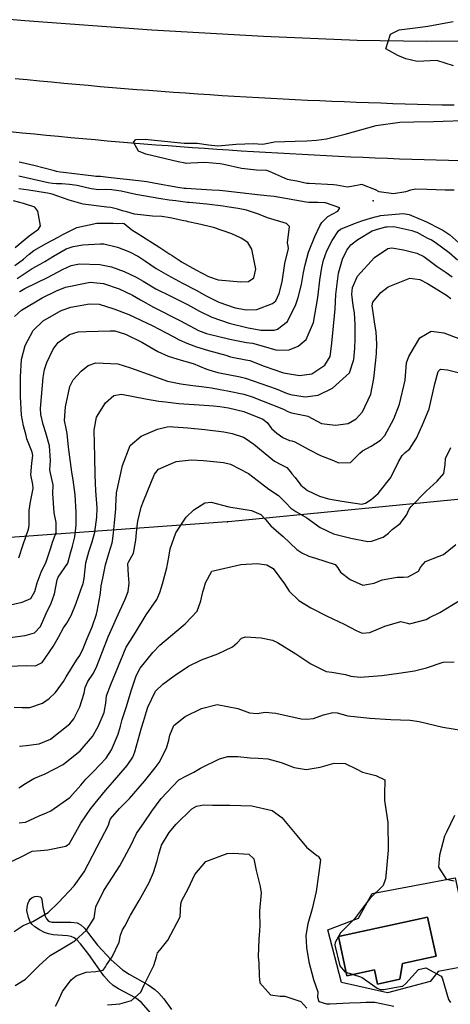
# Model space of a CAD drawing. Units: inches. Extents: x 1261760 to 1267760, y 469455 to 473455.
# Drawn here: x 1264141 to 1264316, y 472008 to 472410 of the extents above; entities that cross this region are included whole.
import ezdxf

# ---------------------------------------------------------------- set-up
doc = ezdxf.new("R2010")
doc.units = ezdxf.units.IN
doc.header["$MEASUREMENT"] = 0
for name, color, linetype, true_color in [('CULTRL-Pad', 7, 'Continuous', 0x850440), ('CULTRL-Swimming Pool in Ground', 7, 'Continuous', 0x850440), ('ELEV-Spot Elevation', 7, 'Continuous', 0xd804cb), ('TRANS-Non Street Sidewalk', 7, 'Continuous', 0x2d0457), ('TRANS-Road', 7, 'Continuous', 0x2d0457), ('Undefined', 7, 'Continuous', 0xd804cb), ('UTIL-Cross Country Transmission Line', 7, 'Continuous', 0x850440), ('UTIL-Cross Country Transmission Tower', 7, 'Continuous', 0x850440)]:
    doc.layers.add(name, color=color, linetype=linetype, true_color=true_color)

msp = doc.modelspace()

# ---------------------------------------------------------------- linework, layer by layer
at = {"layer": 'CULTRL-Pad'}
for points in [[(1264318.49, 472059.85, 0), (1264326.05, 472024.45, 0), (1264311.47, 472021.69, 0), (1264308.27, 472017.65, 0), (1264290.91, 472012.95, 0), (1264272.08, 472017.19, 0), (1264266.57, 472038.64, 0), (1264279.09, 472043.39, 0), (1264284.58, 472053.45, 0)], [(1264296.99, 472024.9, 0), (1264310.66, 472027.88, 0), (1264307.17, 472043.9, 0), (1264270.86, 472035.99, 0), (1264274.35, 472019.97, 0), (1264285.53, 472022.41, 0), (1264286.81, 472016.54, 0), (1264295.95, 472018.52, 0)]]:
    msp.add_polyline3d(points, close=True, dxfattribs=at)
at = {"layer": 'CULTRL-Swimming Pool in Ground'}
msp.add_lwpolyline([(1264296.99, 472024.9), (1264295.95, 472018.52), (1264286.81, 472016.54), (1264285.53, 472022.41), (1264274.35, 472019.97), (1264270.86, 472035.99), (1264307.17, 472043.9), (1264310.66, 472027.88)], close=True, dxfattribs=at)
at = {"layer": 'ELEV-Spot Elevation'}
msp.add_point((1264285, 472335.85, 184.6), dxfattribs=at)
at = {"layer": 'TRANS-Non Street Sidewalk'}
msp.add_lwpolyline([(1264194.51, 472004.73), (1264190.57, 472009.2), (1264188.19, 472010.89), (1264181.37, 472014.55), (1264179.18, 472015.96), (1264177.45, 472017.56), (1264175.4, 472019.93), (1264169.18, 472028.58), (1264165.83, 472033.01), (1264164.35, 472034.57), (1264163.23, 472035.43), (1264162.03, 472035.92), (1264160.53, 472036.22), (1264154.73, 472036.68), (1264152.77, 472037), (1264151.2, 472037.57), (1264149.12, 472038.64), (1264147.2, 472039.92), (1264146.03, 472041.01), (1264145.38, 472041.99), (1264144.67, 472043.63), (1264143.98, 472046.58), (1264144.06, 472047.8), (1264144.38, 472049.21), (1264144.89, 472050.49), (1264145.36, 472051.18), (1264146.21, 472051.8), (1264147.22, 472052.25), (1264148.2, 472052.35), (1264149.47, 472052.15), (1264149.8, 472051.84), (1264150.11, 472051.02), (1264150.44, 472047.94), (1264151.41, 472044.23), (1264152.04, 472043.1), (1264152.87, 472042.18), (1264154.22, 472041.82), (1264156.88, 472041.78), (1264161.94, 472041.8), (1264164.44, 472041.46), (1264165.93, 472040.65), (1264167.42, 472039.29), (1264169.17, 472037.21), (1264172.74, 472032.46), (1264178.34, 472026.48), (1264183, 472022.34), (1264185.73, 472020.57), (1264193.42, 472016.2), (1264196.11, 472014.33), (1264197.71, 472012.82), (1264199.73, 472010.57), (1264202.94, 472006.23)], dxfattribs=at)
at = {"layer": 'TRANS-Road'}
for points in [[(1265094.6, 472508.08, 0), (1265061.99, 472502.68, 0), (1264933.63, 472474.21, 0), (1264843.01, 472454.55, 0), (1264753.29, 472437.82, 0), (1264681.2, 472426.07, 0), (1264568.43, 472411.38, 0), (1264490.98, 472404.34, 0), (1264456.57, 472402.12, 0), (1264418.44, 472401.35, 0), (1264358.26, 472400.99, 0), (1264306.83, 472400.87, 0), (1264278.49, 472401.21, 0), (1264240.34, 472402.84, 0), (1264194.87, 472405.51, 0), (1264143.16, 472409.34, 0), (1264100.41, 472412.97, 0), (1264053.24, 472417.66, 0), (1264024.48, 472421.1, 0), (1263986.81, 472427.14, 0), (1263939.06, 472435.79, 0), (1263858.6, 472451.84, 0), (1263717.81, 472483.47, 0), (1263618.61, 472505.17, 0)], [(1264139.21, 472385.81, 0), (1264144.16, 472385.31, 0), (1264149.12, 472384.83, 0), (1264154.07, 472384.35, 0), (1264159.02, 472383.89, 0), (1264163.98, 472383.44, 0), (1264168.94, 472383, 0), (1264173.9, 472382.57, 0), (1264178.85, 472382.15, 0), (1264183.81, 472381.75, 0), (1264188.77, 472381.35, 0), (1264193.74, 472380.97, 0), (1264198.7, 472380.6, 0), (1264203.66, 472380.23, 0), (1264208.63, 472379.88, 0), (1264213.59, 472379.54, 0), (1264218.56, 472379.21, 0), (1264223.52, 472378.9, 0), (1264228.49, 472378.59, 0), (1264233.46, 472378.3, 0), (1264238.42, 472378.01, 0), (1264243.39, 472377.74, 0), (1264248.36, 472377.48, 0), (1264253.33, 472377.23, 0), (1264258.3, 472376.99, 0), (1264263.28, 472376.76, 0), (1264268.25, 472376.54, 0), (1264273.22, 472376.34, 0), (1264278.19, 472376.14, 0), (1264283.16, 472375.96, 0), (1264288.14, 472375.79, 0), (1264293.11, 472375.63, 0), (1264298.08, 472375.48, 0), (1264303.06, 472375.34, 0), (1264308.03, 472375.21, 0), (1264313.01, 472375.1, 0), (1264317.99, 472374.99, 0)], [(1264320.65, 472352.15, 0), (1264315.69, 472352.29, 0), (1264310.71, 472352.44, 0), (1264305.75, 472352.6, 0), (1264300.78, 472352.77, 0), (1264295.81, 472352.94, 0), (1264290.84, 472353.13, 0), (1264285.88, 472353.33, 0), (1264280.91, 472353.54, 0), (1264275.94, 472353.76, 0), (1264270.98, 472353.99, 0), (1264266.01, 472354.23, 0), (1264261.05, 472354.48, 0), (1264256.09, 472354.74, 0), (1264251.12, 472355.01, 0), (1264246.16, 472355.29, 0), (1264241.2, 472355.58, 0), (1264236.24, 472355.88, 0), (1264231.28, 472356.19, 0), (1264226.32, 472356.52, 0), (1264221.36, 472356.84, 0), (1264216.4, 472357.19, 0), (1264211.44, 472357.54, 0), (1264206.48, 472357.9, 0), (1264201.53, 472358.27, 0), (1264196.57, 472358.65, 0), (1264191.61, 472359.05, 0), (1264186.66, 472359.45, 0), (1264181.71, 472359.86, 0), (1264176.75, 472360.28, 0), (1264171.8, 472360.72, 0), (1264166.85, 472361.16, 0), (1264161.9, 472361.61, 0), (1264156.95, 472362.08, 0), (1264152.01, 472362.55, 0), (1264147.06, 472363.03, 0), (1264142.11, 472363.53, 0), (1264137.17, 472364.03, 0)]]:
    msp.add_polyline3d(points, dxfattribs=at)
at = {"layer": 'Undefined'}
for points, elevation in [([(1264317.82, 472390.92), (1264311.04, 472393.11), (1264302.95, 472392.68), (1264298.31, 472393.75), (1264295.06, 472395.11), (1264290.26, 472397.81), (1264292.1, 472403.86), (1264295.68, 472405.57), (1264302.16, 472406.47), (1264307.25, 472407.18), (1264317.69, 472408.98)], 186), ([(1264318.1, 472340.21), (1264314.36, 472340.2), (1264307.07, 472340.55), (1264302.44, 472340.68), (1264300.25, 472340.27), (1264298.41, 472339.56), (1264293.33, 472338.8), (1264287.54, 472339.6), (1264286.01, 472340.32), (1264280.45, 472342.61), (1264276.17, 472341.68), (1264274.55, 472341.44), (1264270.08, 472342.29), (1264268.9, 472342.47), (1264258.92, 472342.91), (1264258.07, 472343), (1264253.92, 472343.91), (1264251.5, 472344.31), (1264250.13, 472344.62), (1264242.88, 472347.92), (1264241.7, 472348.21), (1264237.46, 472348.34), (1264231.37, 472349.06), (1264224.22, 472350.67), (1264222.7, 472350.97), (1264216.55, 472351.5), (1264210.76, 472351.21), (1264208.88, 472351.13), (1264208.47, 472351.19), (1264205.61, 472351.85), (1264192.45, 472354.9), (1264189.52, 472356.14), (1264187.46, 472359.87), (1264188.44, 472360.84), (1264192.25, 472361.05), (1264195.95, 472360.61), (1264208.06, 472359.37), (1264213.38, 472359.36), (1264217.93, 472358.76), (1264221.84, 472358.38), (1264229.2, 472359.03), (1264236.3, 472359.22), (1264239.86, 472359.04), (1264240.85, 472359.17), (1264244.85, 472359.9), (1264253.25, 472360.24), (1264258.09, 472360.41), (1264261.91, 472360.61), (1264266.04, 472361.13), (1264273.7, 472363.12), (1264286.29, 472366.63), (1264295.86, 472368.01), (1264301.67, 472368.17), (1264309.65, 472368.3), (1264325.55, 472368.8)], 186), ([(1264140.96, 472298.84), (1264141.12, 472298.94), (1264143.18, 472300.2), (1264152.68, 472304.75), (1264158.58, 472307.86), (1264162.09, 472309.59), (1264165.5, 472310.27), (1264173.74, 472309.92), (1264178.43, 472309), (1264183.57, 472307.06), (1264188.54, 472304.75), (1264191.32, 472303.15), (1264196.47, 472300.06), (1264202.61, 472296.99), (1264209.37, 472293.69), (1264214.37, 472290.94), (1264219.38, 472288.43), (1264226.4, 472286.01), (1264234.19, 472284.11), (1264234.99, 472283.93), (1264239.33, 472283.18), (1264244.75, 472283.22), (1264246.06, 472283.6), (1264250.14, 472286.65), (1264253.53, 472293.59), (1264254.46, 472296.47), (1264255.84, 472301.81), (1264256.71, 472306.73), (1264257.3, 472309.77), (1264258.75, 472315.01), (1264261.26, 472321.34), (1264263.37, 472325.71), (1264264.16, 472327.07), (1264266.61, 472329.54), (1264270.64, 472331.68), (1264271.48, 472333.04), (1264265.67, 472335.09), (1264265.34, 472335.14), (1264262.57, 472335.21), (1264258.9, 472335.22), (1264257.74, 472335.35), (1264244.68, 472337.6), (1264241.68, 472337.95), (1264237.88, 472338.34), (1264223.87, 472339.96), (1264222.41, 472340.1), (1264219.34, 472340.28), (1264213, 472340.61), (1264208.9, 472340.9), (1264208.13, 472340.97), (1264205.55, 472341.31), (1264196.33, 472342.93), (1264192.91, 472343.6), (1264190.73, 472343.94), (1264177.08, 472345.46), (1264173.96, 472345.76), (1264172.06, 472345.88), (1264171.24, 472345.94), (1264167.84, 472346.33), (1264158.9, 472347.39), (1264157.5, 472347.55), (1264156.03, 472347.87), (1264155.19, 472348.12), (1264146.79, 472350.24), (1264140.88, 472351.63)], 184), ([(1264140.11, 472304.24), (1264146.13, 472308.31), (1264149.39, 472310.13), (1264151.31, 472311.17), (1264154.81, 472313.36), (1264160.04, 472316.28), (1264162.81, 472317.31), (1264166.74, 472317.95), (1264173.89, 472318.39), (1264175.32, 472318.3), (1264180.9, 472317.02), (1264185.83, 472315.06), (1264189.42, 472313.15), (1264192.3, 472311.36), (1264196.69, 472308.37), (1264201.37, 472305.55), (1264207.41, 472302.38), (1264212.96, 472299.44), (1264216.97, 472297.2), (1264222.16, 472294.63), (1264228.79, 472292.32), (1264233.51, 472291.39), (1264237.66, 472291.59), (1264244.07, 472294.02), (1264245.37, 472295.16), (1264246.81, 472298.06), (1264247.95, 472302.82), (1264249, 472310.29), (1264249.16, 472311.04), (1264250.55, 472316.39), (1264250.42, 472317.56), (1264250.16, 472318.8), (1264250.92, 472325.47), (1264249.8, 472326.68), (1264242.05, 472329), (1264238.31, 472330.43), (1264233.44, 472332.16), (1264230.05, 472332.81), (1264225.43, 472333.45), (1264223.91, 472333.67), (1264217.25, 472334.5), (1264210.07, 472335.19), (1264209.42, 472335.27), (1264204.67, 472335.84), (1264202.02, 472336.14), (1264198.55, 472336.66), (1264188.38, 472338.52), (1264182.4, 472339.8), (1264178.6, 472340.41), (1264176.18, 472340.53), (1264173.35, 472340.43), (1264170.24, 472340.77), (1264164.53, 472342.09), (1264161.37, 472342.59), (1264158.23, 472342.86), (1264156.11, 472342.89), (1264154.44, 472342.96), (1264152.66, 472343.27), (1264140.78, 472345.92)], 182), ([(1264139.1, 472309.52), (1264142.64, 472312.17), (1264144.9, 472314.16), (1264146.83, 472315.66), (1264151.86, 472318.57), (1264156.74, 472321.13), (1264158.7, 472322.23), (1264164.39, 472325.08), (1264172.54, 472326.81), (1264179.15, 472326.77), (1264180.72, 472326.66), (1264182.84, 472326.77), (1264183.57, 472326.59), (1264186.73, 472324.09), (1264189.55, 472322.24), (1264198.21, 472316.83), (1264202.29, 472314.16), (1264203.13, 472313.61), (1264206.49, 472311.37), (1264207.03, 472311.04), (1264212.78, 472307.83), (1264217.94, 472305.02), (1264221.85, 472303.67), (1264231.14, 472302.85), (1264234.22, 472303), (1264236.41, 472304.47), (1264237.26, 472308.08), (1264235.56, 472316.14), (1264233.93, 472318.93), (1264231.32, 472320.74), (1264227.52, 472322.39), (1264220.06, 472325.05), (1264213.58, 472326.56), (1264209.72, 472327.4), (1264209.03, 472327.58), (1264207.95, 472327.81), (1264202.37, 472329.01), (1264198.92, 472329.56), (1264195.19, 472329.68), (1264187.79, 472330.5), (1264184.77, 472331.39), (1264182.98, 472331.88), (1264180.86, 472332.53), (1264178.26, 472333.13), (1264176.56, 472333.27), (1264166.89, 472334.58), (1264161.18, 472336.21), (1264154.27, 472338.64), (1264152.41, 472339.03), (1264144.8, 472340.2), (1264140.69, 472340.85)], 180), ([(1264139.21, 472316.9), (1264144.9, 472321.62), (1264148.7, 472324.28), (1264149.52, 472325.74), (1264148.5, 472331.68), (1264147.28, 472333.26), (1264142.62, 472334.83), (1264138.51, 472335.91)], 178), ([(1264138.95, 472288.75), (1264141.82, 472291.31), (1264150.2, 472296.35), (1264156.06, 472299.24), (1264159.74, 472300.71), (1264169.76, 472302.73), (1264175.28, 472302.19), (1264181.54, 472300.02), (1264187.01, 472297.44), (1264190.31, 472295.57), (1264195.6, 472292.55), (1264206.55, 472286.98), (1264213.95, 472283.08), (1264217.14, 472281.81), (1264226.61, 472279.51), (1264233.41, 472278.2), (1264235.83, 472277.81), (1264240.25, 472276.66), (1264245.77, 472274.99), (1264250.83, 472275.1), (1264254.46, 472276.61), (1264257.69, 472279.42), (1264260.69, 472286.34), (1264262.42, 472295.69), (1264262.62, 472297.59), (1264263.3, 472303.55), (1264264.11, 472308.68), (1264264.82, 472311.7), (1264266.21, 472315.46), (1264268.37, 472319.75), (1264270.86, 472323.65), (1264271.69, 472324.31), (1264277.45, 472326.59), (1264280.38, 472327.76), (1264282.55, 472328.49), (1264285.86, 472329.32), (1264286.64, 472329.55), (1264288.09, 472329.89), (1264297.31, 472330.73), (1264299.72, 472330.35), (1264304.23, 472328.48), (1264305.57, 472327.91), (1264307.01, 472327.21), (1264311.74, 472324.72), (1264313.37, 472323.9), (1264316.2, 472322.04), (1264321.2, 472317.72)], 186), ([(1264140.78, 472190.33), (1264142.46, 472195.73), (1264144.64, 472202.08), (1264144.89, 472203.47), (1264145, 472209.64), (1264145.42, 472213.19), (1264146.57, 472218.64), (1264146.44, 472220.2), (1264145.65, 472224.14), (1264146.04, 472228.93), (1264146.43, 472232.13), (1264146.18, 472233.43), (1264144.05, 472238.8), (1264143.68, 472240.19), (1264142.67, 472244.14), (1264141.76, 472248.53), (1264141.38, 472256.14), (1264141.44, 472260.4), (1264141.38, 472264.1), (1264141.76, 472271.19), (1264143.3, 472276.85), (1264146.54, 472282.99), (1264150.61, 472287), (1264158, 472291.21), (1264161.86, 472292.52), (1264169.57, 472293.94), (1264173.46, 472293.78), (1264179.4, 472291.91), (1264185.53, 472289.58), (1264195.28, 472284.99), (1264200.47, 472282.19), (1264203.79, 472280.44), (1264206.04, 472279.28), (1264209.19, 472277.82), (1264213.07, 472276.36), (1264218.02, 472274.9), (1264224.97, 472272.99), (1264227, 472272.36), (1264233.24, 472271.11), (1264234.76, 472270.77), (1264240.68, 472268.46), (1264248.57, 472265.82), (1264255.01, 472264.7), (1264260.06, 472265.37), (1264265.39, 472268.88), (1264267.52, 472272.47), (1264268.09, 472276.66), (1264268.56, 472281.91), (1264269.57, 472291.88), (1264269.81, 472297.69), (1264270.9, 472306.4), (1264272.62, 472312.12), (1264274.25, 472315.79), (1264275.92, 472317.95), (1264278.8, 472320.14), (1264284.7, 472323.6), (1264287.71, 472324.68), (1264290.26, 472325.26), (1264290.73, 472325.35), (1264293.47, 472325.38), (1264300.77, 472323.84), (1264302.34, 472323.28), (1264302.8, 472323.06), (1264307.21, 472320.68), (1264308.75, 472319.93), (1264310.33, 472319.11), (1264315.97, 472314.87), (1264319.4, 472311.8)], 188), ([(1264133.13, 472170.29), (1264142.06, 472172.29), (1264145.62, 472173.73), (1264147.24, 472176.56), (1264148.16, 472180.15), (1264149.79, 472184.43), (1264151.9, 472188.71), (1264153.74, 472194.39), (1264154.48, 472196.72), (1264155.91, 472200.7), (1264156, 472204.8), (1264155.08, 472208.75), (1264154.61, 472216.63), (1264154.66, 472220.16), (1264153.62, 472224.85), (1264153.4, 472226.2), (1264153.59, 472230.09), (1264153.26, 472236.05), (1264151.78, 472241.27), (1264150.63, 472244.68), (1264149.71, 472248.77), (1264149.61, 472251.28), (1264150.67, 472263.92), (1264151.13, 472267.16), (1264152.09, 472269.97), (1264154.76, 472275.4), (1264156.81, 472278.11), (1264161.36, 472281.39), (1264164.95, 472282.49), (1264168.22, 472282.69), (1264177.98, 472282.96), (1264179.77, 472282.83), (1264184.17, 472281.57), (1264190.8, 472278.31), (1264197.31, 472274.45), (1264201.5, 472272.52), (1264206.89, 472270.93), (1264211.78, 472269.54), (1264216.93, 472267.45), (1264218.06, 472266.94), (1264221.82, 472265.84), (1264230.87, 472264.19), (1264233.05, 472263.64), (1264245.49, 472259.23), (1264249.77, 472257.47), (1264251.31, 472256.96), (1264257.33, 472256.05), (1264262.68, 472256.71), (1264268.43, 472259.53), (1264275.4, 472265.71), (1264277.23, 472271.16), (1264277.54, 472275.77), (1264277.66, 472279.67), (1264277.75, 472285.45), (1264277.46, 472290.23), (1264276.92, 472293.21), (1264276.3, 472297.78), (1264276.62, 472300.62), (1264278.61, 472305.19), (1264285.55, 472312.81), (1264290.99, 472316.52), (1264292.61, 472316.78), (1264297.45, 472315.98), (1264302.88, 472314.59), (1264305.64, 472313.16), (1264311.16, 472309.15), (1264314.74, 472306.65), (1264317.25, 472304.86)], 190), ([(1264136.06, 472157.73), (1264143.35, 472158.67), (1264147.09, 472159.7), (1264149.55, 472162.37), (1264151.92, 472167.65), (1264153.84, 472171.86), (1264155.3, 472175.65), (1264156.3, 472181.39), (1264156.8, 472182.51), (1264160.63, 472188.23), (1264161.95, 472192.76), (1264162.53, 472195.14), (1264163.52, 472198.87), (1264164.1, 472203.62), (1264164.08, 472208.91), (1264163.62, 472216.05), (1264162.92, 472222.19), (1264162.37, 472225.27), (1264160.92, 472235.5), (1264160.43, 472241.07), (1264160.01, 472243.03), (1264159.35, 472246.38), (1264159.77, 472251.96), (1264161.44, 472260.19), (1264162.85, 472262.98), (1264166.13, 472266.43), (1264168.91, 472268.79), (1264172.13, 472269.86), (1264181, 472269.42), (1264186.25, 472267.87), (1264195.28, 472264.54), (1264199.43, 472262.99), (1264201.29, 472262.39), (1264206.72, 472261.22), (1264211.6, 472260.55), (1264215.17, 472260.22), (1264219.19, 472259.67), (1264222.75, 472258.98), (1264225.78, 472258.42), (1264232.35, 472257.12), (1264235.79, 472256.05), (1264248.48, 472250.89), (1264250.27, 472250.03), (1264251.82, 472249.48), (1264257.93, 472248.27), (1264258.42, 472248.07), (1264263.96, 472245.17), (1264269.72, 472244.41), (1264274.8, 472245.12), (1264278.16, 472246.96), (1264280.67, 472249.93), (1264284.08, 472257.13), (1264285.36, 472263.47), (1264286.17, 472270.95), (1264286.38, 472273.63), (1264286.47, 472277.65), (1264286.23, 472282.37), (1264285.56, 472286.52), (1264284.99, 472290.38), (1264284.67, 472293.15), (1264284.87, 472294.56), (1264288.12, 472298.5), (1264291.14, 472300.81), (1264299.97, 472304.33), (1264304.05, 472303.79), (1264307.15, 472302.25), (1264314.93, 472297.5), (1264316.68, 472296.07)], 192), ([(1264136.7, 472146.13), (1264143.78, 472146.38), (1264147.56, 472146.24), (1264150.3, 472147.71), (1264154.73, 472154.16), (1264156.83, 472157.94), (1264158.98, 472161.76), (1264160.3, 472163.74), (1264162.07, 472166.79), (1264164.06, 472171.9), (1264165.97, 472177.27), (1264166.95, 472179.92), (1264167.32, 472181.98), (1264168.08, 472188.36), (1264169.27, 472192.8), (1264170.65, 472196.84), (1264171.71, 472200.78), (1264172.56, 472206.94), (1264172.59, 472210.79), (1264172.04, 472217.62), (1264171.8, 472223.98), (1264171.72, 472231.53), (1264171.35, 472242.45), (1264172.32, 472247.66), (1264175.99, 472253.56), (1264179.48, 472256.51), (1264182.6, 472257.01), (1264192.31, 472255.2), (1264197.71, 472254.28), (1264200.41, 472253.92), (1264205.89, 472253.33), (1264216.17, 472252.56), (1264220.05, 472252.26), (1264222.6, 472252.02), (1264226.18, 472251.53), (1264232.34, 472250.04), (1264240.14, 472246.93), (1264241.9, 472245.47), (1264243.57, 472243.13), (1264245.75, 472241.16), (1264248.26, 472239.43), (1264250.92, 472238.24), (1264251.85, 472238.07), (1264253.19, 472237.69), (1264258.81, 472234.46), (1264263.6, 472232.05), (1264268.85, 472229.98), (1264270.89, 472229.1), (1264275.76, 472229.17), (1264279.64, 472232.98), (1264280.72, 472233.92), (1264284.25, 472235.93), (1264288, 472238.25), (1264289.76, 472240.21), (1264293.43, 472247.02), (1264295.81, 472252.97), (1264298.03, 472262.82), (1264298.68, 472269.81), (1264299.52, 472272.4), (1264301.94, 472276.41), (1264304.06, 472280.06), (1264308.61, 472282.7), (1264313.79, 472282.09), (1264319.89, 472279.72)], 194), ([(1264138.78, 472129.39), (1264142.14, 472129.26), (1264145.15, 472129.33), (1264150.32, 472131.08), (1264153.14, 472133.01), (1264155.6, 472135.4), (1264158.91, 472139.88), (1264160.06, 472141.84), (1264164.21, 472148.59), (1264165.51, 472150.52), (1264166.92, 472153.41), (1264168.53, 472157.49), (1264170.55, 472162.21), (1264172.42, 472167.41), (1264172.62, 472168.6), (1264173.79, 472175.08), (1264173.93, 472176.11), (1264174.25, 472178.99), (1264174.9, 472182.01), (1264176.09, 472187.55), (1264177.39, 472192.08), (1264178.7, 472196.44), (1264178.84, 472197.18), (1264179.22, 472200.53), (1264179.69, 472204.64), (1264180.27, 472210.3), (1264180.3, 472211.28), (1264180.57, 472216.8), (1264182.94, 472227.97), (1264186.06, 472236.09), (1264190.49, 472240), (1264197.2, 472242.77), (1264201.13, 472243.82), (1264203.05, 472243.84), (1264203.67, 472243.78), (1264209.54, 472243.33), (1264216.43, 472242.62), (1264224.22, 472241.76), (1264227.62, 472241.08), (1264232.24, 472239.49), (1264232.9, 472239.16), (1264236.44, 472236.62), (1264244.83, 472229.75), (1264247.7, 472228.31), (1264249.89, 472227.16), (1264251.32, 472225.37), (1264251.91, 472224.6), (1264253.25, 472223.06), (1264255.61, 472220.01), (1264258.31, 472217.76), (1264263.12, 472215.5), (1264266.89, 472214.42), (1264272.31, 472213.45), (1264280.4, 472212.23), (1264281.92, 472212.63), (1264284.19, 472214.15), (1264287.07, 472216.6), (1264288.08, 472217.86), (1264291.74, 472222.4), (1264292.3, 472223.15), (1264295.42, 472229.53), (1264296.85, 472232.1), (1264298.03, 472233.25), (1264299.81, 472234.6), (1264302.64, 472239.08), (1264305.19, 472244.55), (1264307.79, 472251.09), (1264310.12, 472261.22), (1264311.53, 472266.37), (1264312.53, 472267.2), (1264315.37, 472267.05), (1264324.19, 472264.81)], 196), ([(1264141, 472113.58), (1264143.74, 472113.84), (1264148.98, 472114.57), (1264153.57, 472116.38), (1264161.48, 472122.63), (1264163.08, 472124.72), (1264165.52, 472129.54), (1264167.38, 472135.13), (1264167.77, 472137.51), (1264168.8, 472139.86), (1264171.14, 472143.36), (1264172.47, 472146.17), (1264177.1, 472158.08), (1264177.77, 472159.68), (1264180.51, 472165.73), (1264184.07, 472173.49), (1264185.21, 472176.65), (1264185.64, 472179.95), (1264185.39, 472183.24), (1264185.19, 472188.09), (1264185.35, 472188.63), (1264187.44, 472192.29), (1264188.34, 472197.55), (1264188.6, 472200.7), (1264189.09, 472204.28), (1264189.21, 472205.25), (1264190.58, 472211), (1264191.52, 472213.4), (1264195.98, 472224.49), (1264197.61, 472226.54), (1264204.79, 472229.6), (1264210.87, 472230.32), (1264215.94, 472230), (1264224.07, 472229.17), (1264226.87, 472228.59), (1264234.25, 472224.79), (1264239.52, 472220.62), (1264242.6, 472218.4), (1264246.5, 472215.74), (1264249.51, 472212.76), (1264251.54, 472210.61), (1264253.58, 472209.27), (1264258.03, 472206.64), (1264263.42, 472202.71), (1264268.93, 472200.14), (1264276.01, 472198.34), (1264282.89, 472197.02), (1264284.41, 472197.1), (1264289.16, 472198.8), (1264291.29, 472200.46), (1264292.76, 472201.91), (1264295.99, 472204.33), (1264298.59, 472207.77), (1264299.66, 472210.18), (1264300.49, 472211.28), (1264306.62, 472217.52), (1264311.14, 472221.61), (1264313.8, 472224.78), (1264314.36, 472228.45), (1264314.48, 472230.88), (1264316.62, 472235.39)], 198), ([(1264140.74, 472096.56), (1264143.51, 472098.28), (1264146.8, 472100.41), (1264151.44, 472102.26), (1264158.78, 472106.05), (1264165.73, 472111.65), (1264170.75, 472117.49), (1264172.98, 472121.59), (1264175.05, 472126.3), (1264175.5, 472127.33), (1264176.19, 472131.14), (1264176.42, 472134.02), (1264178.16, 472138.64), (1264180.14, 472143.31), (1264184.5, 472153.86), (1264185.92, 472156.26), (1264188.27, 472159.9), (1264192.6, 472167.06), (1264196.9, 472173.4), (1264198.19, 472176.14), (1264199.27, 472179.73), (1264201.04, 472186.22), (1264201.78, 472190.66), (1264202.4, 472194.01), (1264204.7, 472200.54), (1264208.84, 472206.94), (1264212.06, 472209.98), (1264216.5, 472212.79), (1264219.08, 472213), (1264226.29, 472211.18), (1264235.51, 472209.63), (1264239.35, 472207.99), (1264241.19, 472206.03), (1264243.33, 472203.34), (1264246.62, 472200.53), (1264248.38, 472199.06), (1264253.92, 472193.75), (1264255.93, 472192.36), (1264258.79, 472191.01), (1264261.54, 472190.25), (1264269.5, 472187.68), (1264270.62, 472186.28), (1264271.7, 472184.44), (1264275.66, 472181.55), (1264280.88, 472179.23), (1264285.42, 472180.03), (1264288.72, 472181.33), (1264294.83, 472182.42), (1264297.36, 472182.45), (1264299.25, 472182.64), (1264303.45, 472184.89), (1264304.5, 472186.69), (1264306.3, 472188.91), (1264311.94, 472191.05), (1264313.63, 472191.67), (1264318.71, 472195.81)], 200), ([(1264140.91, 472082.31), (1264143.42, 472082.59), (1264148.95, 472085.15), (1264152.04, 472086.39), (1264153.75, 472087.13), (1264161.49, 472092.67), (1264166, 472097.72), (1264168.02, 472100.11), (1264171.08, 472103.2), (1264176.24, 472108.7), (1264178.44, 472112.05), (1264181.13, 472118.48), (1264182.08, 472121.66), (1264182.87, 472124.46), (1264184.42, 472129.36), (1264186.67, 472136.47), (1264188.49, 472142.24), (1264190.12, 472145.42), (1264195.29, 472151.76), (1264198.22, 472154.74), (1264202.51, 472158.37), (1264208.5, 472163.48), (1264213.3, 472168.66), (1264214.92, 472172.82), (1264215.69, 472176.42), (1264216.14, 472177.76), (1264216.77, 472180.2), (1264219.39, 472184.91), (1264231.09, 472187.63), (1264237.78, 472188.01), (1264241.67, 472187.52), (1264244.37, 472186.04), (1264248.87, 472179.68), (1264250.77, 472176.8), (1264254.74, 472172.97), (1264259.59, 472169.97), (1264266.37, 472166.6), (1264273.23, 472163.28), (1264278.12, 472160.69), (1264280.57, 472159.58), (1264283.69, 472159.84), (1264289.85, 472162.5), (1264296.26, 472164.32), (1264299.06, 472163.64), (1264299.78, 472163.43), (1264306.58, 472165.24), (1264307.99, 472165.98), (1264312.13, 472168.08), (1264320.2, 472172.96)], 202), ([(1264136.83, 472066.06), (1264141.62, 472068.48), (1264146.2, 472070.69), (1264149.51, 472071.04), (1264152.54, 472071.25), (1264159.84, 472072.76), (1264161.34, 472073.93), (1264166.04, 472082.17), (1264170.07, 472088.2), (1264175.96, 472095.44), (1264178.93, 472098.75), (1264184.82, 472105.67), (1264187.13, 472109.06), (1264188.04, 472111.25), (1264190.71, 472120.99), (1264191.46, 472123.61), (1264192.75, 472127.68), (1264193.3, 472129.41), (1264196.45, 472135.94), (1264199.39, 472138.87), (1264204, 472142.21), (1264209.83, 472146.22), (1264215.1, 472148.69), (1264221.76, 472151.21), (1264227.8, 472154.11), (1264229.71, 472155.67), (1264231.45, 472157.54), (1264232.98, 472158.17), (1264239.43, 472157.71), (1264244.03, 472156.72), (1264246.07, 472155.83), (1264253.49, 472151.19), (1264259.6, 472147.06), (1264265.84, 472144), (1264268.24, 472143.66), (1264273.75, 472142.79), (1264275.96, 472142.06), (1264279.71, 472141.65), (1264288.58, 472142.43), (1264295.51, 472143.25), (1264301.84, 472144.26), (1264306.71, 472145.56), (1264313.54, 472147.75), (1264318.1, 472147.9)], 204), ([(1264138.83, 472037.98), (1264142.52, 472040.37), (1264146.47, 472042.1), (1264152.62, 472045.73), (1264156.95, 472049.83), (1264163.32, 472056.57), (1264167.29, 472062.29), (1264168.92, 472065.51), (1264172.57, 472072.51), (1264177.31, 472081.38), (1264177.64, 472082.86), (1264178.05, 472083.99), (1264181.73, 472088.19), (1264185.81, 472092.16), (1264191.88, 472099.22), (1264196.29, 472104.73), (1264197.89, 472106.84), (1264200.86, 472112.79), (1264201.85, 472116.05), (1264202.23, 472118.08), (1264203.84, 472122.01), (1264208.41, 472125.71), (1264215.16, 472128.92), (1264221.47, 472130.55), (1264229.97, 472128.93), (1264234.61, 472127.17), (1264237.79, 472126.91), (1264241.01, 472127.35), (1264245.37, 472127), (1264255.73, 472124.75), (1264257.95, 472124.57), (1264260.69, 472124.84), (1264264.88, 472126.27), (1264268.63, 472127.29), (1264270.44, 472127.13), (1264274.68, 472125.9), (1264283.63, 472125.03), (1264292.21, 472124.46), (1264300.11, 472124.09), (1264303.71, 472123.65), (1264313.39, 472121.32), (1264321.77, 472119.97)], 206), ([(1264139.28, 472015.93), (1264143.5, 472018.52), (1264148.82, 472023.93), (1264153.5, 472028.26), (1264158.75, 472031.31), (1264163.56, 472034.15), (1264168.35, 472038.51), (1264171.39, 472043.45), (1264171.72, 472045.36), (1264172.08, 472048), (1264175.3, 472054.74), (1264177.44, 472057.82), (1264181.8, 472064.72), (1264186.67, 472073.56), (1264187.39, 472075.36), (1264188.61, 472077.88), (1264191.74, 472082.41), (1264194.88, 472087.08), (1264198.64, 472092.28), (1264205.95, 472099.79), (1264208.99, 472101.5), (1264211.96, 472102.92), (1264214.69, 472104.62), (1264222.43, 472108.4), (1264225.89, 472109.33), (1264229.92, 472109.34), (1264234.92, 472108.77), (1264238.26, 472108.65), (1264242.12, 472108.38), (1264247.54, 472106.84), (1264252.81, 472104.88), (1264257.72, 472104.08), (1264263.41, 472104.99), (1264269.11, 472106.65), (1264273.69, 472106.54), (1264278.16, 472104.31), (1264280.74, 472102.94), (1264286.1, 472101.61), (1264289.85, 472099.88), (1264289.72, 472093.88), (1264289.69, 472091.37), (1264291.05, 472082.39), (1264291.13, 472071.09), (1264290.21, 472060.7), (1264290.1, 472059.5), (1264289.11, 472056.74), (1264283.78, 472051.57), (1264281.11, 472048.03), (1264277.45, 472043.11), (1264271.7, 472037.43), (1264269.5, 472033.45), (1264269.47, 472032.42), (1264271.44, 472024.01), (1264273.52, 472021.53), (1264279.85, 472019.48), (1264280.56, 472019.18), (1264286.66, 472014.82), (1264287.9, 472014.34), (1264289.35, 472014.31), (1264296.73, 472015.64), (1264297.07, 472015.76), (1264298.37, 472016.83), (1264303.55, 472022.54), (1264306.55, 472023.19), (1264312.75, 472019.82), (1264313.2, 472019.15), (1264315.67, 472010.25), (1264316.55, 472009)], 208), ([(1264155.66, 472007.54), (1264156.6, 472009.35), (1264158.52, 472013.48), (1264162.08, 472018.28), (1264164.1, 472019.91), (1264168.12, 472021.47), (1264172.1, 472021.67), (1264175.04, 472022.22), (1264175.96, 472023.56), (1264176.38, 472024.37), (1264178.71, 472027.63), (1264181.53, 472033.68), (1264182.16, 472036.52), (1264182.98, 472038.67), (1264183.87, 472040.17), (1264186.27, 472044.59), (1264189.78, 472050.62), (1264193.85, 472057.96), (1264195.62, 472062.05), (1264197.11, 472066.82), (1264197.72, 472069.53), (1264198.88, 472073.25), (1264201.92, 472078.37), (1264204.76, 472081.72), (1264211.14, 472087.95), (1264213.06, 472089.11), (1264216.1, 472089.6), (1264219.67, 472089.52), (1264226.68, 472089.46), (1264235.65, 472089.19), (1264243.87, 472087.27), (1264247.88, 472084.49), (1264253.92, 472077.15), (1264257.91, 472072.31), (1264262.06, 472068.97), (1264262.64, 472068.66), (1264263.63, 472067.21), (1264262.91, 472062.1), (1264262.73, 472061.16), (1264261.76, 472054.27), (1264260.62, 472048.96), (1264260.16, 472047.24), (1264258.47, 472041.18), (1264257.6, 472036.32), (1264257.91, 472031.44), (1264258.87, 472025.63), (1264260.76, 472018.36), (1264262.49, 472013.33), (1264262.35, 472011.17), (1264262.87, 472009.39), (1264266.09, 472008.48), (1264267.43, 472008.52), (1264275.37, 472008.93), (1264279.83, 472009.1), (1264282.03, 472009.23), (1264285.71, 472009.11), (1264293.41, 472007.61)], 210), ([(1264318.13, 472085.33), (1264314.87, 472078.5), (1264314.15, 472076.84), (1264312, 472069.14), (1264311.63, 472064.28), (1264314.75, 472059.3), (1264318.1, 472058.67)], 206), ([(1264176.84, 472008.03), (1264181.83, 472008.55), (1264186.63, 472009.82), (1264190.46, 472013.32), (1264191.8, 472016.23), (1264192.37, 472017.37), (1264195.75, 472024.1), (1264196.79, 472027.7), (1264197.27, 472029.29), (1264198.11, 472030.38), (1264201.48, 472034.42), (1264206.39, 472043.95), (1264206.67, 472049.3), (1264207.06, 472050.62), (1264209.74, 472055.39), (1264212.42, 472061.22), (1264216.91, 472066.52), (1264225.61, 472069.76), (1264228.07, 472069.88), (1264234.45, 472069.46), (1264236.47, 472067.67), (1264237.44, 472062.88), (1264238.99, 472056.35), (1264239.37, 472053.78), (1264239.35, 472052.25), (1264238.78, 472046.45), (1264238.71, 472045.54), (1264238.82, 472040.41), (1264238.75, 472038.21), (1264238.44, 472034.89), (1264238.26, 472027.69), (1264238.43, 472025.19), (1264238.57, 472019.97), (1264238.95, 472017.09), (1264243.22, 472012.12), (1264247.12, 472011.59), (1264249.08, 472011.65), (1264255.63, 472009.4), (1264258.02, 472006.7)], 212)]:
    msp.add_lwpolyline(points, dxfattribs=dict(at, elevation=elevation))
at = {"layer": 'UTIL-Cross Country Transmission Line'}
msp.add_lwpolyline([(1261760.11, 472148.68), (1262167.65, 472300.13), (1262412.01, 472172.79), (1262742.02, 471994.09), (1263620.1, 472161.35), (1264227.47, 472205.31), (1264748.68, 472256.08), (1265038.2, 472300.15), (1265613.62, 472375.66), (1266177.15, 472460.92), (1266434.74, 472439.07), (1266737.62, 472329.38), (1266854.57, 472188.8), (1266941.89, 472074.72), (1266985.89, 471850.3), (1266950.31, 471389.8), (1267128.32, 470972.79), (1267297.65, 470584.36), (1267582.47, 469929.87)], dxfattribs=at)
at = {"layer": 'UTIL-Cross Country Transmission Tower'}
msp.add_point((1264225.69, 472204.97), dxfattribs=at)

doc.saveas('drawing.dxf')
